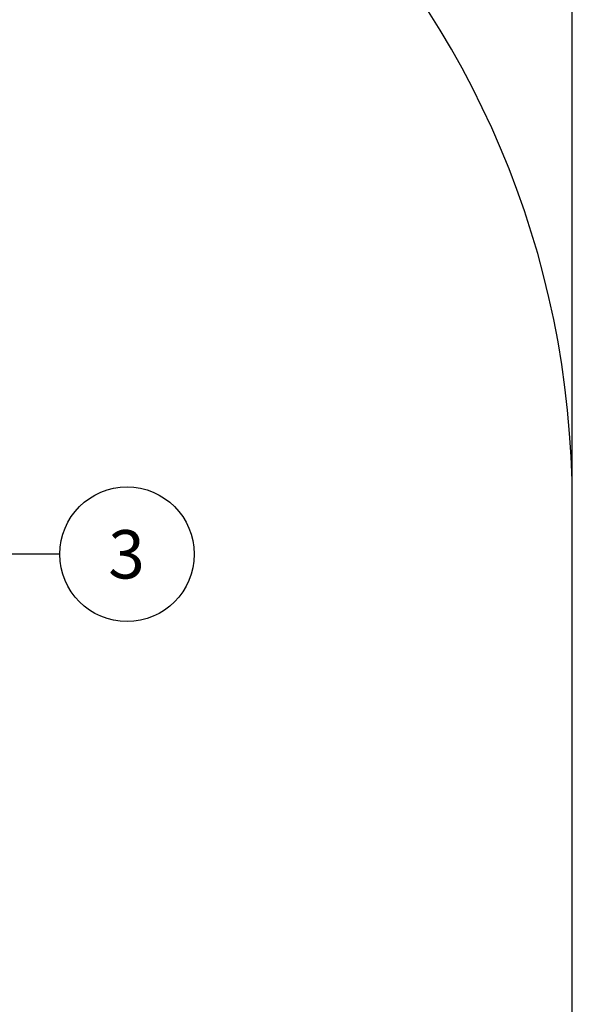
# Model space of a CAD drawing. Units: millimetres. Extents: x 15 to 415, y 5 to 292.
# Drawn here: x 226 to 256, y 160 to 214 of the extents above; entities that cross this region are included whole.
import ezdxf

# ---------------------------------------------------------------- set-up
doc = ezdxf.new("R2010")
doc.units = ezdxf.units.MM
doc.layers.add('SYMBOL_(ISO)', color=179, linetype='Continuous')
doc.styles.add('SLDTEXTSTYLE0', font='TXT', dxfattribs={"width": 0.75})
doc.dimstyles.new('SLDDIMSTYLE0', dxfattribs={"dimtxt": 2.645833, "dimasz": 3.302, "dimexe": 0, "dimexo": 0.0625, "dimgap": 0.661458, "dimtad": 1, "dimdec": 0, "dimlfac": 30, "dimrnd": 1e-09, "dimzin": 12, "dimdsep": 46, "dimtxsty": 'SLDTEXTSTYLE0', "dimsah": 1, "dimcen": 0.09, "dimadec": 0, "dimazin": 3, "dimtfac": 1, "dimtofl": 0, "dimtmove": 0, "dimatfit": 3, "dimfxl": 0, "dimfrac": 2, "dimtolj": 1, "dimtzin": 12, "dimarcsym": 0})
doc.dimstyles.new('SLDDIMSTYLE1', dxfattribs={"dimtxt": 0.18, "dimasz": 1.016, "dimexe": 0, "dimexo": 0.0625, "dimgap": 0, "dimtad": 0, "dimtih": 1, "dimtoh": 1, "dimdec": 0, "dimrnd": 1e-09, "dimzin": 0, "dimdsep": 46, "dimtxsty": 'Standard', "dimblk1": 'DOT', "dimblk2": 'DOT', "dimsah": 1, "dimcen": 0.09, "dimadec": 0, "dimazin": 0, "dimtfac": 1.016, "dimtdec": 0, "dimtofl": 0, "dimtmove": 0, "dimatfit": 3, "dimldrblk": 'DOT', "dimfxl": 0, "dimfrac": 2, "dimtolj": 1, "dimtzin": 0, "dimarcsym": 0})

# ---------------------------------------------------------------- blocks, each defined once
blk = doc.blocks.new('_D')
at = {"layer": 'SYMBOL_(ISO)'}
for p, q in [((97.817, 188.875), (97.817, 248.875)), ((256.19, 188.875), (256.19, 248.875)), ((97.817, 247.875), (256.19, 247.875))]:
    blk.add_line(p, q, dxfattribs=at)
for points in [[(97.817, 247.875), (101.119, 247.367), (101.119, 248.383)], [(256.19, 247.875), (252.888, 248.383), (252.888, 247.367)]]:
    blk.add_solid(points, dxfattribs=at)
at = {"layer": 'SYMBOL_(ISO)', "insert": (173.094, 251.286), "char_height": 2.6458, "attachment_point": 1, "style": 'SLDTEXTSTYLE0'}
blk.add_mtext('4751', dxfattribs=at)
blk = doc.blocks.new('SW_NOTE_3')
at = {"layer": 'SYMBOL_(ISO)', "color": 0}
blk.add_circle((3.684, -0.013), 3.684, dxfattribs=at)
at = {"layer": 'SYMBOL_(ISO)', "color": 0, "insert": (3.657, 1.304), "char_height": 2.646, "attachment_point": 2, "style": 'SLDTEXTSTYLE0'}
blk.add_mtext('3', dxfattribs=at)
blk = doc.blocks.new('_DOT')
at = {"color": 0, "linetype": 'ByBlock', "lineweight": -2}
blk.add_line((-0.5, 0), (-1, 0), dxfattribs=at)
at = {"color": 0, "linetype": 'ByBlock', "const_width": 0.5}
blk.add_lwpolyline([(-0.25, 0, 1), (0.25, 0, 1)], format="xyb", close=True, dxfattribs=at)

msp = doc.modelspace()

# ---------------------------------------------------------------- linework, layer by layer
at = {"color": 7, "linetype": 'Continuous', "lineweight": 25}
msp.add_line((256.19, 113.575), (256.19, 187.875), dxfattribs=at)
msp.add_arc((206.19, 187.875), 50, 0, 90, dxfattribs=at)

# ---------------------------------------------------------------- block references
at = {"layer": 'SYMBOL_(ISO)'}
msp.add_blockref('SW_NOTE_3', (228.107, 185.117), dxfattribs=at)

# ---------------------------------------------------------------- dimensions: what is measured, and where the dimension line sits
dim = msp.add_linear_dim(base=(256.19, 247.875), p1=(97.817, 187.875), p2=(256.19, 187.875), dimstyle='SLDDIMSTYLE0', dxfattribs=at)
dim.commit()
dim.dimension.update_dxf_attribs({"geometry": '_D', "text_midpoint": (177.004, 247.875), "dimtype": 160})

# ---------------------------------------------------------------- leaders
msp.add_leader([(203.976, 185.202), (228.107, 185.117)], dimstyle='SLDDIMSTYLE1', dxfattribs=at)

doc.saveas('drawing.dxf')
